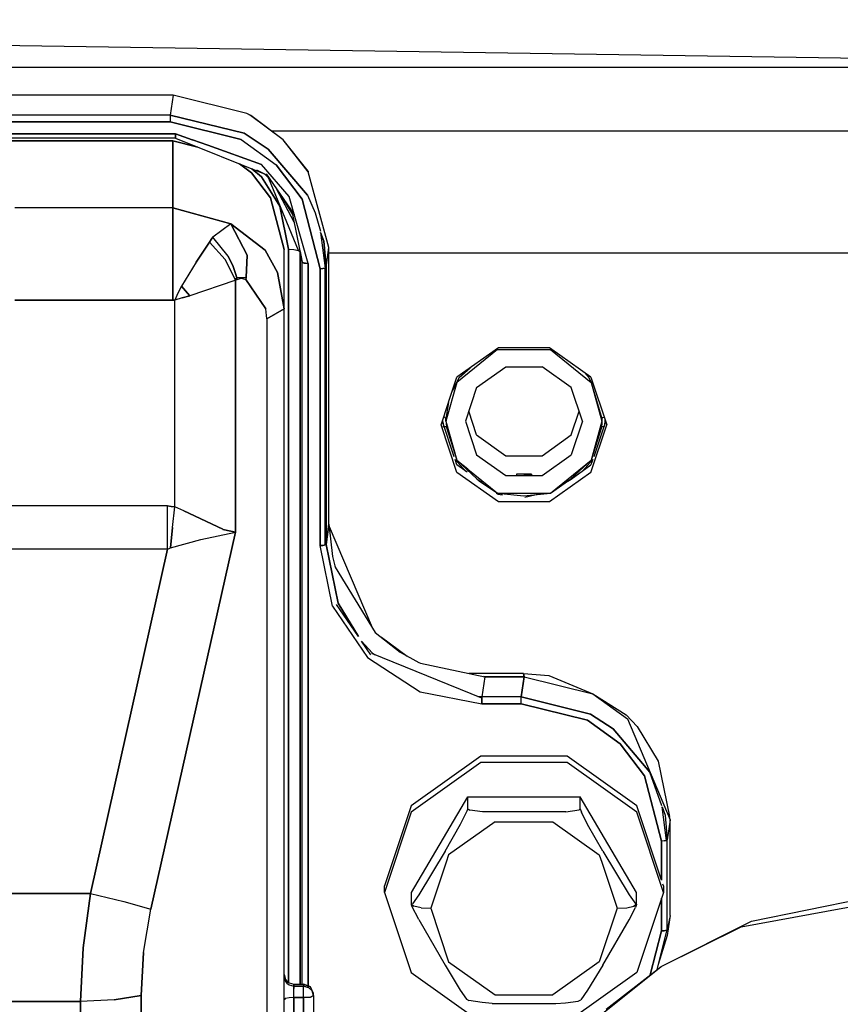
# Model space of a CAD drawing. Units: millimetres. Extents: x 977 to 10222, y -2171 to 2178.
# Drawn here: x 5551 to 5593, y 240 to 290 of the extents above; entities that cross this region are included whole.
import ezdxf

# ---------------------------------------------------------------- set-up
doc = ezdxf.new("R2010")
doc.units = ezdxf.units.MM
doc.layers.add('10', color=7, linetype='CONTINUOUS', true_color=0xffffff)

msp = doc.modelspace()

# ---------------------------------------------------------------- linework, layer by layer
at = {"layer": '10', "color": 18, "linetype": 'CONTINUOUS'}
for p, q in [((5671.577087, 287.222656), (5461.592224, 290.373047)), ((5492.592712, 287.940918), (5616.092712, 287.940918)), ((5492.592712, 287.940918), (5616.092712, 287.940918)), ((5559.095154, 286.507812), (5484.090271, 286.507812)), ((5559.095154, 286.507812), (5558.946716, 285.478027)), ((5559.095154, 286.507812), (5558.946716, 285.478027)), ((5562.886169, 285.561523), (5559.095154, 286.507812)), ((5558.946716, 285.478027), (5484.237732, 285.478027)), ((5558.946716, 285.478027), (5484.237732, 285.478027)), ((5558.946716, 285.478027), (5558.946716, 285.411621)), ((5558.946716, 285.478027), (5558.946716, 285.411621)), ((5558.946716, 285.478027), (5562.737244, 284.541992)), ((5562.737244, 284.541992), (5558.946716, 285.478027)), ((5563.071228, 285.460449), (5562.886169, 285.561523)), ((5563.092224, 285.458496), (5562.886169, 285.561523)), ((5563.071228, 285.460449), (5562.886169, 285.561523)), ((5564.749451, 284.202637), (5563.071228, 285.460449)), ((5564.749451, 284.202637), (5563.071228, 285.460449)), ((5564.749451, 284.202637), (5563.092224, 285.458496)), ((5484.237732, 285.125488), (5558.946716, 285.125488)), ((5558.946716, 285.125488), (5484.237732, 285.125488)), ((5558.946716, 285.411621), (5558.946716, 285.270508)), ((5558.946716, 285.411621), (5558.946716, 285.270508)), ((5558.946716, 285.270508), (5558.946716, 285.268555)), ((5558.946716, 285.270508), (5558.946716, 285.268555)), ((5558.946716, 285.268555), (5558.946716, 285.125488)), ((5558.946716, 285.268555), (5558.946716, 285.125488)), ((5562.595154, 284.225098), (5558.946716, 285.125488)), ((5558.946716, 285.125488), (5562.595154, 284.225098)), ((5559.228943, 284.521484), (5483.955505, 284.521484)), ((5483.955505, 284.521484), (5559.228943, 284.521484)), ((5560.077087, 284.216797), (5559.228943, 284.521484)), ((5559.228943, 284.521484), (5560.077087, 284.216797)), ((5559.228943, 284.390625), (5559.228943, 284.521484)), ((5559.228943, 284.521484), (5559.228943, 284.390625)), ((5562.737244, 284.541992), (5563.975037, 283.736816)), ((5563.975037, 283.736816), (5562.737244, 284.541992)), ((5564.135681, 284.66748), (5616.092712, 284.66748)), ((5564.135681, 284.66748), (5616.092712, 284.66748)), ((5559.228943, 284.287598), (5483.955505, 284.287598)), ((5484.092712, 284.154297), (5559.092224, 284.154297)), ((5559.092224, 284.154297), (5484.092712, 284.154297)), ((5560.36615, 283.837402), (5559.092224, 284.154297)), ((5559.092224, 284.154297), (5560.36615, 283.837402)), ((5559.092224, 284.154297), (5559.092224, 280.717773)), ((5559.092224, 280.717773), (5559.092224, 284.154297)), ((5559.228943, 284.390625), (5559.228943, 284.297363)), ((5559.228943, 284.297363), (5559.228943, 284.390625)), ((5559.228943, 284.297363), (5559.228943, 284.287598)), ((5559.228943, 284.287598), (5559.228943, 284.297363)), ((5559.228943, 284.297363), (5563.819275, 282.441406)), ((5559.228943, 284.287598), (5559.261169, 284.284668)), ((5560.872986, 283.930664), (5560.086365, 284.213379)), ((5560.086365, 284.213379), (5560.872986, 283.930664)), ((5562.595154, 284.225098), (5564.388611, 282.919434)), ((5562.595154, 284.225098), (5564.388611, 282.919434)), ((5566.033142, 282.561035), (5564.749451, 284.202637)), ((5566.020935, 282.592773), (5564.749451, 284.202637)), ((5566.033142, 282.561035), (5564.749451, 284.202637)), ((5563.628357, 282.94043), (5560.87738, 283.929199)), ((5560.87738, 283.929199), (5563.628357, 282.94043)), ((5563.975037, 283.736816), (5565.986267, 281.361816)), ((5565.986267, 281.361816), (5563.975037, 283.736816)), ((5563.122986, 282.52002), (5562.501892, 282.974121)), ((5562.501892, 282.974121), (5563.122986, 282.52002)), ((5565.054138, 281.296387), (5563.628357, 282.94043)), ((5565.054138, 281.296387), (5563.628357, 282.94043)), ((5564.101501, 281.236816), (5563.122986, 282.52002)), ((5563.122986, 282.52002), (5564.101501, 281.236816)), ((5563.138611, 282.716797), (5563.631775, 282.311523)), ((5563.631775, 282.311523), (5563.138611, 282.716797)), ((5563.368591, 282.665527), (5563.801697, 282.445801)), ((5563.404236, 282.651367), (5563.819275, 282.441406)), ((5564.122009, 282.098633), (5563.801697, 282.445801)), ((5563.867126, 282.46875), (5565.310974, 280.369141)), ((5564.388611, 282.919434), (5565.722595, 281.164062)), ((5565.722595, 281.164062), (5564.388611, 282.919434)), ((5566.020935, 282.592773), (5566.033142, 282.561035)), ((5567.092224, 278.679688), (5566.033142, 282.561035)), ((5564.563904, 280.807617), (5563.631775, 282.311523)), ((5563.631775, 282.311523), (5564.563904, 280.807617)), ((5565.535095, 278.536133), (5564.004333, 282.226074)), ((5565.30658, 279.978516), (5564.397888, 281.696777)), ((5565.30658, 279.978516), (5564.397888, 281.696777)), ((5564.792908, 278.575195), (5564.101501, 281.236816)), ((5564.101501, 281.236816), (5564.792908, 278.575195)), ((5564.613708, 281.382812), (5565.225525, 280.375977)), ((5566.02533, 277.869629), (5565.054138, 281.296387)), ((5566.02533, 277.869629), (5565.054138, 281.296387)), ((5566.642029, 277.592773), (5565.722595, 281.164062)), ((5565.722595, 281.164062), (5566.642029, 277.592773)), ((5565.986267, 281.361816), (5566.387146, 280.464355)), ((5559.092224, 280.717773), (5550.977966, 280.717773)), ((5559.092224, 280.717773), (5550.977966, 280.717773)), ((5559.092224, 280.717773), (5559.092224, 278.992188)), ((5562.066833, 279.897949), (5559.092224, 280.717773)), ((5559.092224, 280.717773), (5562.066833, 279.897949)), ((5559.092224, 278.992188), (5559.092224, 280.717773)), ((5564.563904, 280.807617), (5565.012634, 278.598633)), ((5565.012634, 278.598633), (5564.563904, 280.807617)), ((5564.975037, 280.605957), (5564.984314, 280.572754)), ((5566.387146, 280.464355), (5566.654724, 279.523438)), ((5562.066833, 279.897949), (5561.143982, 279.217773)), ((5562.066833, 279.897949), (5561.143982, 279.217773)), ((5563.812439, 278.539551), (5562.066833, 279.897949)), ((5562.891052, 278.289551), (5562.066833, 279.897949)), ((5562.066833, 279.897949), (5562.891052, 278.289551)), ((5562.066833, 279.897949), (5563.812439, 278.539551)), ((5565.225525, 280.375977), (5565.725525, 277.928711)), ((5566.664001, 279.450684), (5566.82074, 279.008301)), ((5566.664001, 279.450684), (5566.903259, 277.624023)), ((5566.82074, 279.008301), (5566.664001, 279.450684)), ((5559.092224, 278.992188), (5559.092224, 275.983887)), ((5559.092224, 275.983887), (5559.092224, 278.992188)), ((5560.968201, 278.961914), (5560.274353, 277.924316)), ((5560.274353, 277.924316), (5560.968201, 278.961914)), ((5560.968201, 278.961914), (5561.058533, 279.097656)), ((5561.058533, 279.097656), (5560.968201, 278.961914)), ((5561.771912, 278.076172), (5560.968201, 278.961914)), ((5561.771912, 278.076172), (5560.968201, 278.961914)), ((5561.058533, 279.097656), (5561.143982, 279.217773)), ((5561.143982, 279.217773), (5561.058533, 279.097656)), ((5561.923767, 278.246094), (5561.143982, 279.217773)), ((5561.923767, 278.246094), (5561.143982, 279.217773)), ((5566.82074, 279.008301), (5566.942322, 277.652344)), ((5566.942322, 277.652344), (5566.82074, 279.008301)), ((5564.447693, 277.40918), (5563.812439, 278.539551)), ((5563.812439, 278.539551), (5564.447693, 277.40918)), ((5564.792908, 275.537598), (5564.792908, 278.575195)), ((5565.012634, 278.598633), (5565.294861, 278.583984)), ((5565.012634, 278.598633), (5565.294861, 278.583984)), ((5565.012634, 278.598633), (5565.012634, 244.807129)), ((5565.012634, 244.807129), (5565.012634, 278.598633)), ((5565.294861, 278.583984), (5565.535095, 278.536133)), ((5565.294861, 278.583984), (5565.535095, 278.536133)), ((5565.535095, 278.536133), (5565.612732, 278.47998)), ((5565.535095, 278.536133), (5565.612732, 278.47998)), ((5565.612244, 278.48291), (5565.612732, 278.47998)), ((5565.612732, 278.47998), (5565.612244, 278.48291)), ((5565.725525, 277.928711), (5565.612732, 278.47998)), ((5565.612732, 278.47998), (5565.725525, 277.928711)), ((5565.612732, 278.47998), (5565.612732, 240.887207)), ((5565.612732, 240.887207), (5565.612732, 278.47998)), ((5565.62738, 278.406738), (5565.627869, 278.406738)), ((5565.62738, 278.406738), (5565.627869, 278.406738)), ((5566.942322, 277.652344), (5567.092224, 278.679688)), ((5566.942322, 277.652344), (5567.092224, 278.679688)), ((5567.092224, 264.484375), (5567.092224, 278.679688)), ((5567.092224, 278.406738), (5616.092712, 278.406738)), ((5567.092224, 278.406738), (5616.092712, 278.406738)), ((5560.274353, 277.924316), (5559.526306, 276.707031)), ((5560.274353, 277.924316), (5559.526306, 276.707031)), ((5562.274841, 277.063477), (5561.771912, 278.076172)), ((5562.274841, 277.063477), (5561.771912, 278.076172)), ((5562.181091, 277.713867), (5561.923767, 278.246094)), ((5561.923767, 278.246094), (5562.181091, 277.713867)), ((5562.891052, 278.289551), (5562.84613, 277.141602)), ((5562.84613, 277.141602), (5562.891052, 278.289551)), ((5565.764587, 277.900391), (5565.725525, 277.928711)), ((5565.764587, 277.900391), (5565.725525, 277.928711)), ((5565.725525, 240.887207), (5565.725525, 277.928711)), ((5565.725525, 240.887207), (5565.725525, 277.928711)), ((5565.764587, 277.900391), (5565.817322, 277.886719)), ((5565.817322, 277.886719), (5565.764587, 277.900391)), ((5565.817322, 277.886719), (5565.884705, 277.876953)), ((5565.884705, 277.876953), (5565.817322, 277.886719)), ((5566.02533, 277.869629), (5565.884705, 277.876953)), ((5565.884705, 277.876953), (5566.02533, 277.869629)), ((5562.304626, 277.350098), (5562.181091, 277.713867)), ((5562.181091, 277.713867), (5562.304626, 277.350098)), ((5564.792908, 275.537598), (5564.447693, 277.40918)), ((5564.447693, 277.40918), (5564.792908, 275.537598)), ((5566.02533, 277.869629), (5566.02533, 240.805664)), ((5566.02533, 240.805664), (5566.02533, 277.869629)), ((5566.781189, 277.600098), (5566.642029, 277.592773)), ((5566.642029, 277.592773), (5566.781189, 277.600098)), ((5566.642029, 277.592773), (5566.642029, 263.390137)), ((5566.642029, 263.390137), (5566.642029, 277.592773)), ((5566.781189, 277.600098), (5566.783142, 277.600098)), ((5566.781189, 277.600098), (5566.783142, 277.600098)), ((5566.783142, 277.600098), (5566.903259, 277.624023)), ((5566.903259, 277.624023), (5566.783142, 277.600098)), ((5566.903259, 277.624023), (5566.942322, 277.652344)), ((5566.903259, 277.624023), (5566.942322, 277.652344)), ((5566.903259, 277.624023), (5566.903259, 263.421875)), ((5566.903259, 263.421875), (5566.903259, 277.624023)), ((5566.942322, 277.652344), (5566.942322, 263.449707)), ((5566.942322, 263.449707), (5566.942322, 277.652344)), ((5562.269958, 276.986816), (5559.952576, 276.20752)), ((5562.269958, 276.986816), (5559.952576, 276.20752)), ((5562.294373, 276.996582), (5562.269958, 276.986816)), ((5562.294373, 276.996582), (5562.269958, 276.986816)), ((5562.274841, 277.063477), (5562.318298, 277.096191)), ((5562.274841, 277.063477), (5562.318298, 277.096191)), ((5562.274841, 277.063477), (5562.284607, 277.030273)), ((5562.284607, 277.030273), (5562.274841, 277.063477)), ((5562.294373, 276.996582), (5562.284607, 277.030273)), ((5562.284607, 277.030273), (5562.294373, 276.996582)), ((5562.333923, 277.024902), (5562.294373, 276.996582)), ((5562.294373, 276.996582), (5562.333923, 277.024902)), ((5562.294373, 264.077148), (5562.294373, 276.996582)), ((5562.294373, 276.996582), (5562.294373, 264.077148)), ((5562.360779, 277.123047), (5562.304626, 277.350098)), ((5562.304626, 277.350098), (5562.360779, 277.123047)), ((5562.318298, 277.096191), (5562.360779, 277.123047)), ((5562.318298, 277.096191), (5562.360779, 277.123047)), ((5562.333923, 277.024902), (5562.375427, 277.049805)), ((5562.333923, 277.024902), (5562.375427, 277.049805)), ((5562.84613, 277.141602), (5562.360779, 277.123047)), ((5562.84613, 277.141602), (5562.360779, 277.123047)), ((5562.368591, 277.086914), (5562.360779, 277.123047)), ((5562.360779, 277.123047), (5562.368591, 277.086914)), ((5562.368591, 277.086914), (5562.375427, 277.049805)), ((5562.368591, 277.086914), (5562.375427, 277.049805)), ((5562.592712, 277.105469), (5562.375427, 277.049805)), ((5562.375427, 277.049805), (5562.592712, 277.105469)), ((5562.823181, 277.038086), (5562.592712, 277.105469)), ((5562.592712, 277.105469), (5562.823181, 277.038086)), ((5562.823181, 277.038086), (5562.84613, 277.141602)), ((5562.84613, 277.141602), (5562.823181, 277.038086)), ((5563.851501, 275.544922), (5562.823181, 277.038086)), ((5562.823181, 277.038086), (5563.851501, 275.544922)), ((5559.526306, 276.707031), (5559.343689, 276.342773)), ((5559.526306, 276.707031), (5559.343689, 276.342773)), ((5559.526306, 276.707031), (5559.741638, 276.455078)), ((5559.741638, 276.455078), (5559.526306, 276.707031)), ((5559.843201, 276.335449), (5559.741638, 276.455078)), ((5559.741638, 276.455078), (5559.843201, 276.335449)), ((5559.092224, 275.983887), (5550.977966, 275.983887)), ((5550.977966, 275.983887), (5559.092224, 275.983887)), ((5559.092224, 275.983887), (5559.191345, 275.980469)), ((5559.191345, 275.980469), (5559.092224, 275.983887)), ((5559.343689, 276.342773), (5559.191345, 275.980469)), ((5559.343689, 276.342773), (5559.191345, 275.980469)), ((5559.568787, 276.092773), (5559.191345, 275.980469)), ((5559.568787, 276.092773), (5559.191345, 275.980469)), ((5559.191345, 265.37207), (5559.191345, 275.980469)), ((5559.191345, 265.37207), (5559.191345, 275.980469)), ((5559.952576, 276.20752), (5559.568787, 276.092773)), ((5559.568787, 276.092773), (5559.952576, 276.20752)), ((5559.843201, 276.335449), (5559.952576, 276.20752)), ((5559.952576, 276.20752), (5559.843201, 276.335449)), ((5563.906677, 275.027344), (5563.851501, 275.544922)), ((5563.906677, 275.027344), (5563.851501, 275.544922)), ((5564.792908, 275.537598), (5563.906677, 275.027344)), ((5563.906677, 275.027344), (5564.792908, 275.537598)), ((5564.792908, 211.917969), (5564.792908, 275.537598)), ((5563.906677, 275.027344), (5563.894958, 211.401367)), ((5563.906677, 275.027344), (5563.894958, 211.401367)), ((5575.737244, 273.453125), (5573.649353, 271.762695)), ((5575.737244, 273.453125), (5573.649353, 271.762695)), ((5575.779236, 273.539551), (5573.654236, 272.02832)), ((5575.737244, 273.453125), (5578.447205, 273.453125)), ((5575.737244, 273.453125), (5578.447205, 273.453125)), ((5578.405701, 273.539551), (5575.779236, 273.539551)), ((5580.530701, 272.02832), (5578.405701, 273.539551)), ((5578.447205, 273.453125), (5580.535095, 271.762695)), ((5578.447205, 273.453125), (5580.535095, 271.762695)), ((5573.762146, 272.020996), (5574.338318, 272.515137)), ((5573.762146, 272.020996), (5574.338318, 272.515137)), ((5574.665466, 271.495117), (5576.165466, 272.562012)), ((5576.165466, 272.562012), (5578.01947, 272.562012)), ((5579.519958, 271.495117), (5578.01947, 272.562012)), ((5573.230408, 270.750977), (5573.654236, 272.02832)), ((5573.762146, 272.020996), (5573.41449, 271.306641)), ((5573.762146, 272.020996), (5573.41449, 271.306641)), ((5580.210876, 272.255371), (5580.422302, 272.021484)), ((5580.210876, 272.255371), (5580.422302, 272.021484)), ((5580.422302, 272.021484), (5580.535095, 271.762695)), ((5580.530701, 272.02832), (5581.342712, 269.583008)), ((5573.649353, 271.762695), (5573.092224, 269.769531)), ((5573.649353, 271.762695), (5573.092224, 269.769531)), ((5574.665466, 271.495117), (5574.092224, 269.769531)), ((5580.092224, 269.769531), (5579.519958, 271.495117)), ((5580.535095, 271.762695), (5581.092224, 269.907227)), ((5580.535095, 271.762695), (5581.092224, 269.769531)), ((5580.535095, 271.762695), (5581.092224, 269.769531)), ((5580.766541, 270.935547), (5581.092224, 269.907227)), ((5572.842712, 269.583008), (5573.221619, 270.725586)), ((5573.221619, 270.725586), (5573.092224, 269.907227)), ((5573.221619, 270.725586), (5573.092224, 269.907227)), ((5572.929626, 269.743164), (5572.925232, 269.832031)), ((5572.929626, 269.743164), (5572.925232, 269.832031)), ((5573.03363, 269.966309), (5572.975037, 269.982422)), ((5573.03363, 269.966309), (5572.975037, 269.982422)), ((5573.042419, 269.962402), (5573.03363, 269.966309)), ((5573.042419, 269.962402), (5573.03363, 269.966309)), ((5573.092224, 269.907227), (5573.042419, 269.962402)), ((5573.092224, 269.907227), (5573.042419, 269.962402)), ((5573.092224, 269.769531), (5573.092224, 269.907227)), ((5573.092224, 269.907227), (5573.09613, 269.795898)), ((5574.665466, 269.066895), (5574.262146, 270.28125)), ((5579.519958, 269.066895), (5579.922302, 270.28125)), ((5581.092224, 269.907227), (5581.088318, 269.783203)), ((5581.105896, 269.9375), (5581.092224, 269.907227)), ((5581.105896, 269.9375), (5581.092224, 269.907227)), ((5581.092224, 269.907227), (5581.092224, 269.769531)), ((5581.105896, 269.9375), (5581.142517, 269.962402)), ((5581.105896, 269.9375), (5581.142517, 269.962402)), ((5581.142517, 269.962402), (5581.211365, 269.978027)), ((5581.142517, 269.962402), (5581.211365, 269.978027)), ((5581.25531, 269.743164), (5581.259705, 269.833496)), ((5581.25531, 269.743164), (5581.259705, 269.833496)), ((5573.654236, 267.138184), (5572.842712, 269.583008)), ((5573.654236, 267.138184), (5572.842712, 269.583008)), ((5573.514587, 267.94873), (5572.917908, 269.747559)), ((5572.929626, 269.743164), (5572.958923, 269.496094)), ((5572.929626, 269.743164), (5572.958923, 269.496094)), ((5572.938904, 269.498535), (5572.958923, 269.496094)), ((5572.938904, 269.498535), (5572.958923, 269.496094)), ((5572.971619, 269.49707), (5572.958923, 269.496094)), ((5572.971619, 269.49707), (5572.958923, 269.496094)), ((5573.083923, 269.484863), (5572.971619, 269.49707)), ((5573.083923, 269.484863), (5572.971619, 269.49707)), ((5573.083923, 269.484863), (5573.122986, 269.451172)), ((5573.083923, 269.484863), (5573.122986, 269.451172)), ((5573.092224, 269.769531), (5573.649353, 267.776367)), ((5573.092224, 269.769531), (5573.649353, 267.776367)), ((5573.092224, 269.769531), (5573.100037, 269.679199)), ((5573.099548, 269.695312), (5573.100037, 269.679199)), ((5573.100037, 269.679199), (5573.122986, 269.451172)), ((5573.100037, 269.679199), (5573.122986, 269.451172)), ((5573.122986, 269.451172), (5573.649353, 267.776367)), ((5574.092224, 269.769531), (5574.665466, 268.043457)), ((5574.092224, 269.769531), (5574.665466, 268.043457)), ((5580.092224, 269.769531), (5579.519958, 268.043457)), ((5580.092224, 269.769531), (5579.519958, 268.043457)), ((5580.530701, 267.138184), (5581.342712, 269.583008)), ((5580.530701, 267.138184), (5581.342712, 269.583008)), ((5581.092224, 269.769531), (5580.535095, 267.776367)), ((5581.092224, 269.769531), (5580.535095, 267.776367)), ((5581.062439, 269.451172), (5580.535095, 267.776367)), ((5581.249451, 269.693848), (5580.669861, 267.94873)), ((5581.0849, 269.679199), (5581.062439, 269.451172)), ((5581.0849, 269.679199), (5581.062439, 269.451172)), ((5581.108337, 269.487305), (5581.062439, 269.451172)), ((5581.108337, 269.487305), (5581.062439, 269.451172)), ((5581.092224, 269.769531), (5581.0849, 269.679199)), ((5581.085876, 269.700684), (5581.0849, 269.679199)), ((5581.226013, 269.496094), (5581.108337, 269.487305)), ((5581.226013, 269.496094), (5581.108337, 269.487305)), ((5581.226013, 269.496094), (5581.25531, 269.743164)), ((5581.226013, 269.496094), (5581.25531, 269.743164)), ((5574.665466, 269.066895), (5576.165466, 268)), ((5578.01947, 268), (5579.519958, 269.066895)), ((5573.654236, 267.528809), (5573.562439, 267.805664)), ((5573.56488, 267.79834), (5574.098083, 267.213379)), ((5573.56488, 267.79834), (5574.098083, 267.213379)), ((5573.649353, 267.776367), (5574.212341, 267.320801)), ((5573.649353, 267.776367), (5574.212341, 267.320801)), ((5573.649353, 267.776367), (5574.681091, 266.80957)), ((5574.665466, 268.043457), (5576.165466, 266.976562)), ((5574.665466, 268.043457), (5576.165466, 266.976562)), ((5576.165466, 268), (5578.01947, 268)), ((5578.01947, 266.976562), (5579.519958, 268.043457)), ((5578.01947, 266.976562), (5579.519958, 268.043457)), ((5578.447205, 266.085449), (5580.535095, 267.776367)), ((5578.447205, 266.085449), (5580.535095, 267.776367)), ((5579.503845, 266.80957), (5580.535095, 267.776367)), ((5580.620056, 267.797852), (5580.08783, 267.213867)), ((5580.620056, 267.797852), (5580.08783, 267.213867)), ((5580.621033, 267.80127), (5580.530701, 267.528809)), ((5574.183044, 267.152832), (5573.654236, 267.528809)), ((5574.216736, 267.317383), (5575.737244, 266.085449)), ((5574.216736, 267.317383), (5575.737244, 266.085449)), ((5579.508728, 266.802246), (5580.530701, 267.528809)), ((5575.779236, 265.626465), (5573.654236, 267.138184)), ((5575.779236, 265.626465), (5573.654236, 267.138184)), ((5574.680115, 266.808105), (5574.667419, 266.791016)), ((5574.680115, 266.808105), (5574.667419, 266.791016)), ((5574.950623, 266.606934), (5574.67572, 266.802246)), ((5574.681091, 266.80957), (5574.680115, 266.808105)), ((5574.681091, 266.80957), (5574.680115, 266.808105)), ((5574.680115, 266.808105), (5574.799255, 266.717285)), ((5574.681091, 266.80957), (5574.799255, 266.717285)), ((5574.681091, 266.80957), (5574.799255, 266.717285)), ((5576.165466, 266.976562), (5578.01947, 266.976562)), ((5577.475525, 267.061523), (5576.708923, 267.061523)), ((5576.708923, 267.061523), (5576.708923, 266.981445)), ((5577.092712, 267.037598), (5576.708923, 267.061523)), ((5576.708923, 267.061523), (5576.708923, 266.981445)), ((5576.708923, 266.981445), (5576.78363, 266.976562)), ((5576.708923, 266.981445), (5576.78363, 266.976562)), ((5576.708923, 266.981445), (5577.092712, 266.97998)), ((5576.708923, 266.981445), (5577.092712, 266.97998)), ((5577.092712, 267.037598), (5577.475525, 267.061523)), ((5577.092712, 266.97998), (5577.475525, 266.981445)), ((5577.092712, 266.97998), (5577.475525, 266.981445)), ((5577.401306, 266.976562), (5577.475525, 266.981445)), ((5577.401306, 266.976562), (5577.475525, 266.981445)), ((5577.475525, 267.061523), (5577.475525, 266.981445)), ((5577.475525, 267.061523), (5577.475525, 266.981445)), ((5580.530701, 267.138184), (5578.405701, 265.626465)), ((5580.530701, 267.138184), (5578.405701, 265.626465)), ((5578.447205, 266.085449), (5579.503845, 266.80957)), ((5579.339294, 266.696289), (5579.514099, 266.79541)), ((5579.353943, 266.706543), (5579.514099, 266.79541)), ((5579.514099, 266.79541), (5579.503845, 266.80957)), ((5579.514099, 266.79541), (5579.503845, 266.80957)), ((5574.799255, 266.717285), (5575.737244, 266.085449)), ((5578.908142, 266.401367), (5579.038025, 266.467773)), ((5579.43158, 266.74707), (5579.442322, 266.754883)), ((5575.750427, 266.03125), (5575.691833, 266.063965)), ((5575.750427, 266.03125), (5575.691833, 266.063965)), ((5575.737244, 266.085449), (5578.447205, 266.085449)), ((5575.737244, 266.085449), (5577.092712, 265.936035)), ((5575.737244, 266.085449), (5578.447205, 266.085449)), ((5575.750427, 266.03125), (5575.996521, 265.985352)), ((5575.750427, 266.03125), (5575.996521, 265.985352)), ((5577.092712, 265.936035), (5578.447205, 266.085449)), ((5577.865173, 266.020996), (5577.129333, 265.854004)), ((5558.815857, 265.419922), (5545.279724, 265.419922)), ((5558.815857, 265.419922), (5545.279724, 265.419922)), ((5558.815857, 265.419922), (5559.00531, 265.401367)), ((5559.00531, 265.401367), (5558.815857, 265.419922)), ((5558.815857, 263.205566), (5558.815857, 265.419922)), ((5558.815857, 263.205566), (5558.815857, 265.419922)), ((5559.00531, 265.401367), (5559.191345, 265.37207)), ((5559.191345, 265.37207), (5559.00531, 265.401367)), ((5559.072693, 264.324707), (5559.191345, 265.37207)), ((5559.072693, 264.324707), (5559.191345, 265.37207)), ((5559.656189, 265.167969), (5559.191345, 265.37207)), ((5559.656189, 265.167969), (5559.191345, 265.37207)), ((5578.405701, 265.626465), (5575.779236, 265.626465)), ((5578.405701, 265.626465), (5575.779236, 265.626465)), ((5561.643982, 264.225586), (5559.656189, 265.167969)), ((5559.656189, 265.167969), (5561.643982, 264.225586)), ((5558.955994, 263.266602), (5559.072693, 264.324707)), ((5559.072693, 264.324707), (5558.955994, 263.266602)), ((5566.942322, 263.449707), (5567.092224, 264.484375)), ((5567.092224, 264.484375), (5566.942322, 263.449707)), ((5567.092224, 264.484375), (5567.27533, 262.829102)), ((5567.104431, 264.374512), (5569.311951, 259.177246)), ((5557.958923, 244.728027), (5562.294373, 264.077148)), ((5562.294373, 264.077148), (5557.958923, 244.728027)), ((5560.519958, 263.692383), (5562.294373, 264.077148)), ((5560.519958, 263.692383), (5562.294373, 264.077148)), ((5561.643982, 264.225586), (5561.654724, 264.222168)), ((5561.654724, 264.222168), (5561.643982, 264.225586)), ((5561.654724, 264.222168), (5561.737244, 264.197754)), ((5561.737244, 264.197754), (5561.654724, 264.222168)), ((5562.290466, 264.077637), (5561.737244, 264.197754)), ((5561.737244, 264.197754), (5562.290466, 264.077637)), ((5562.290466, 264.077637), (5562.294373, 264.077148)), ((5562.294373, 264.077148), (5562.290466, 264.077637)), ((5558.815857, 263.205566), (5558.889587, 263.238281)), ((5558.815857, 263.205566), (5558.889587, 263.238281)), ((5558.889587, 263.238281), (5558.955994, 263.266602)), ((5558.889587, 263.238281), (5558.955994, 263.266602)), ((5558.955994, 263.266602), (5560.519958, 263.692383)), ((5558.955994, 263.266602), (5560.519958, 263.692383)), ((5566.642029, 263.390137), (5566.783142, 263.397461)), ((5566.783142, 263.397461), (5566.642029, 263.390137)), ((5567.273376, 260.282715), (5566.642029, 263.390137)), ((5567.273376, 260.282715), (5566.642029, 263.390137)), ((5566.850525, 263.407715), (5566.783142, 263.397461)), ((5566.783142, 263.397461), (5566.850525, 263.407715)), ((5566.903259, 263.421875), (5566.850525, 263.407715)), ((5566.850525, 263.407715), (5566.903259, 263.421875)), ((5566.903259, 263.421875), (5566.942322, 263.449707)), ((5566.903259, 263.421875), (5566.942322, 263.449707)), ((5567.557068, 260.436523), (5566.942322, 263.449707)), ((5566.942322, 263.449707), (5567.557068, 260.436523)), ((5558.815857, 263.205566), (5545.279724, 263.205566)), ((5558.815857, 263.205566), (5545.279724, 263.205566)), ((5554.855896, 245.533691), (5558.815857, 263.205566)), ((5558.815857, 263.205566), (5554.855896, 245.533691)), ((5567.27533, 262.829102), (5567.396423, 262.354004)), ((5567.27533, 262.829102), (5567.396423, 262.354004)), ((5567.396423, 262.354004), (5567.41449, 262.294434)), ((5567.396423, 262.354004), (5567.41449, 262.294434)), ((5567.41449, 262.294434), (5567.416443, 262.287109)), ((5567.41449, 262.294434), (5567.416443, 262.287109)), ((5567.416443, 262.287109), (5569.461853, 258.931152)), ((5567.273376, 260.282715), (5569.071228, 257.648926)), ((5567.273376, 260.282715), (5569.071228, 257.648926)), ((5568.602478, 258.71582), (5567.472107, 260.359863)), ((5568.602478, 258.71582), (5567.557068, 260.436523)), ((5567.557068, 260.436523), (5568.602478, 258.71582)), ((5569.461853, 258.931152), (5570.739197, 257.922363)), ((5569.778259, 258.681152), (5571.105896, 257.722656)), ((5568.764099, 258.480469), (5569.309509, 257.888672)), ((5569.244568, 257.782227), (5568.764099, 258.480469)), ((5568.764099, 258.480469), (5569.309509, 257.888672)), ((5574.937439, 255.557617), (5569.292419, 257.850098)), ((5569.309509, 257.888672), (5569.453064, 257.784668)), ((5569.309509, 257.888672), (5569.453064, 257.784668)), ((5570.739197, 257.922363), (5571.708435, 257.39502)), ((5569.071228, 257.648926), (5571.762146, 255.888672)), ((5569.071228, 257.648926), (5571.762146, 255.888672)), ((5571.708435, 257.39502), (5571.792908, 257.356934)), ((5571.792908, 257.356934), (5575.089783, 256.653809)), ((5577.060974, 256.830078), (5574.262146, 256.830078)), ((5575.089783, 256.653809), (5574.937439, 255.624023)), ((5575.089783, 256.653809), (5574.937439, 255.624023)), ((5575.092712, 256.659668), (5575.032654, 256.666016)), ((5575.089783, 256.653809), (5575.092712, 256.659668)), ((5575.092712, 256.659668), (5575.089783, 256.653809)), ((5577.097107, 256.653809), (5575.089783, 256.653809)), ((5575.089783, 256.653809), (5577.097107, 256.653809)), ((5576.946716, 255.624023), (5577.097107, 256.653809)), ((5577.097107, 256.653809), (5576.946716, 255.624023)), ((5577.097107, 256.653809), (5577.060974, 256.830078)), ((5577.060974, 256.830078), (5577.097107, 256.653809)), ((5577.060974, 256.830078), (5578.365173, 256.719238)), ((5577.097107, 256.653809), (5580.631287, 255.787598)), ((5577.097107, 256.653809), (5580.631287, 255.787598)), ((5578.365173, 256.719238), (5580.631287, 255.787598)), ((5571.762146, 255.888672), (5574.937439, 255.271484)), ((5571.762146, 255.888672), (5574.937439, 255.271484)), ((5580.631287, 255.787598), (5582.397888, 254.505371)), ((5580.631287, 255.787598), (5582.397888, 254.505371)), ((5580.631287, 255.787598), (5582.335876, 254.708496)), ((5574.937439, 255.624023), (5574.731384, 255.641602)), ((5574.731384, 255.641602), (5574.937439, 255.624023)), ((5574.937439, 255.624023), (5574.937439, 255.557617)), ((5576.946716, 255.624023), (5574.937439, 255.624023)), ((5574.937439, 255.557617), (5574.937439, 255.624023)), ((5576.946716, 255.624023), (5574.937439, 255.624023)), ((5574.937439, 255.416504), (5574.937439, 255.557617)), ((5574.937439, 255.557617), (5574.937439, 255.416504)), ((5574.937439, 255.271484), (5574.937439, 255.416504)), ((5574.937439, 255.416504), (5574.937439, 255.271484)), ((5574.937439, 255.271484), (5576.946716, 255.271484)), ((5576.946716, 255.271484), (5574.937439, 255.271484)), ((5576.946716, 255.624023), (5580.500916, 254.746582)), ((5580.500916, 254.746582), (5576.946716, 255.624023)), ((5576.946716, 255.557617), (5576.946716, 255.624023)), ((5576.946716, 255.557617), (5576.946716, 255.624023)), ((5576.946716, 255.416504), (5576.946716, 255.557617)), ((5576.946716, 255.416504), (5576.946716, 255.557617)), ((5576.946716, 255.414551), (5576.946716, 255.416504)), ((5576.946716, 255.414551), (5576.946716, 255.416504)), ((5576.946716, 255.271484), (5576.946716, 255.414551)), ((5576.946716, 255.271484), (5576.946716, 255.414551)), ((5580.358337, 254.429688), (5576.946716, 255.271484)), ((5576.946716, 255.271484), (5580.358337, 254.429688)), ((5580.500916, 254.746582), (5581.660095, 253.991211)), ((5581.660095, 253.991211), (5580.500916, 254.746582)), ((5582.335876, 254.708496), (5582.898865, 254.097656)), ((5580.358337, 254.429688), (5582.035095, 253.208496)), ((5582.035095, 253.208496), (5580.358337, 254.429688)), ((5582.397888, 254.505371), (5584.592224, 249.316895)), ((5582.397888, 254.505371), (5584.592224, 249.316895)), ((5583.546326, 251.765137), (5581.660095, 253.991211)), ((5581.660095, 253.991211), (5583.546326, 251.765137)), ((5582.898865, 254.097656), (5583.978943, 252.319824)), ((5583.282166, 251.567383), (5582.035095, 253.208496)), ((5582.035095, 253.208496), (5583.282166, 251.567383)), ((5574.882751, 252.57959), (5571.308044, 250.037598)), ((5574.882751, 252.251953), (5571.308044, 249.709961)), ((5574.882751, 252.251953), (5571.308044, 249.709961)), ((5579.301697, 252.57959), (5574.882751, 252.57959)), ((5579.301697, 252.251953), (5574.882751, 252.251953)), ((5579.301697, 252.251953), (5574.882751, 252.251953)), ((5582.876892, 250.037598), (5579.301697, 252.57959)), ((5582.876892, 249.709961), (5579.301697, 252.251953)), ((5582.876892, 249.709961), (5579.301697, 252.251953)), ((5583.978943, 252.319824), (5584.55658, 249.493652)), ((5584.169373, 250.039062), (5583.546326, 251.765137)), ((5583.282166, 251.567383), (5584.142517, 248.228027)), ((5584.142517, 248.228027), (5583.282166, 251.567383)), ((5571.319275, 245.596191), (5574.205505, 250.490234)), ((5574.205505, 249.876465), (5574.205505, 250.490234)), ((5574.205505, 250.490234), (5579.979431, 250.490234)), ((5574.205505, 249.876465), (5574.205505, 250.490234)), ((5579.979431, 249.876465), (5579.979431, 250.490234)), ((5579.979431, 249.876465), (5579.979431, 250.490234)), ((5582.86615, 245.596191), (5579.979431, 250.490234)), ((5571.308044, 250.037598), (5569.942322, 245.923828)), ((5571.308044, 249.709961), (5569.942322, 245.596191)), ((5571.308044, 249.709961), (5569.942322, 245.596191)), ((5573.83197, 249.089355), (5574.178162, 249.782227)), ((5573.83197, 249.089355), (5574.178162, 249.782227)), ((5574.178162, 249.782227), (5574.205505, 249.870117)), ((5574.178162, 249.782227), (5574.205505, 249.870117)), ((5574.205505, 249.876465), (5574.319763, 249.808594)), ((5574.205505, 249.876465), (5574.205505, 249.870117)), ((5574.205505, 249.876465), (5574.319763, 249.808594)), ((5574.205505, 249.876465), (5574.205505, 249.870117)), ((5574.965759, 249.722656), (5574.319763, 249.808594)), ((5574.965759, 249.722656), (5574.319763, 249.808594)), ((5579.231873, 249.723145), (5574.965759, 249.722656)), ((5579.231873, 249.723145), (5574.965759, 249.722656)), ((5579.231873, 249.723145), (5579.924255, 249.828613)), ((5579.231873, 249.723145), (5579.924255, 249.828613)), ((5579.978455, 249.870605), (5579.924255, 249.828613)), ((5579.978455, 249.870605), (5579.924255, 249.828613)), ((5579.979431, 249.876465), (5579.978455, 249.870605)), ((5579.979431, 249.876465), (5579.978455, 249.870605)), ((5579.979431, 249.876465), (5580.036072, 249.711914)), ((5579.979431, 249.876465), (5580.036072, 249.711914)), ((5580.359314, 249.078125), (5580.036072, 249.711914)), ((5580.359314, 249.078125), (5580.036072, 249.711914)), ((5584.142517, 246.225586), (5582.876892, 250.037598)), ((5584.242126, 245.596191), (5582.876892, 249.709961)), ((5584.242126, 245.596191), (5582.876892, 249.709961)), ((5584.17572, 249.989258), (5584.328552, 249.558594)), ((5584.402771, 248.258789), (5584.17572, 249.989258)), ((5584.17572, 249.989258), (5584.328552, 249.558594)), ((5573.046326, 247.713379), (5573.83197, 249.089355)), ((5573.046326, 247.713379), (5573.83197, 249.089355)), ((5575.617126, 249.221191), (5573.230408, 247.523926)), ((5575.617126, 249.221191), (5573.230408, 247.523926)), ((5575.617126, 249.221191), (5578.567322, 249.221191)), ((5575.617126, 249.221191), (5578.567322, 249.221191)), ((5578.567322, 249.221191), (5580.954529, 247.523926)), ((5578.567322, 249.221191), (5580.954529, 247.523926)), ((5581.138611, 247.712891), (5580.359314, 249.078125)), ((5581.138611, 247.712891), (5580.359314, 249.078125)), ((5584.328552, 249.558594), (5584.441833, 248.287109)), ((5584.328552, 249.558594), (5584.441833, 248.287109)), ((5584.592224, 249.316895), (5584.441833, 248.287109)), ((5584.592224, 249.316895), (5584.441833, 248.287109)), ((5584.592224, 249.316895), (5584.55658, 249.493652)), ((5584.592224, 244.414062), (5584.592224, 249.316895)), ((5584.281677, 248.234863), (5584.142517, 248.228027)), ((5584.281677, 248.234863), (5584.142517, 248.228027)), ((5584.142517, 246.225586), (5584.142517, 248.228027)), ((5584.142517, 248.228027), (5584.142517, 246.225586)), ((5584.28363, 248.235352), (5584.281677, 248.234863)), ((5584.28363, 248.235352), (5584.281677, 248.234863)), ((5584.402771, 248.258789), (5584.28363, 248.235352)), ((5584.28363, 248.235352), (5584.402771, 248.258789)), ((5584.402771, 248.258789), (5584.403748, 248.258789)), ((5584.403748, 248.258789), (5584.402771, 248.258789)), ((5584.403748, 248.258789), (5584.441833, 248.287109)), ((5584.441833, 248.287109), (5584.403748, 248.258789)), ((5584.441833, 243.679199), (5584.441833, 248.287109)), ((5584.441833, 243.679199), (5584.441833, 248.287109)), ((5573.046326, 247.713379), (5571.698669, 245.472656)), ((5573.046326, 247.713379), (5571.698669, 245.472656)), ((5581.138611, 247.712891), (5582.492615, 245.462891)), ((5581.138611, 247.712891), (5582.492615, 245.462891)), ((5573.102478, 247.138672), (5572.318787, 244.777344)), ((5573.102478, 247.138672), (5572.318787, 244.777344)), ((5573.230408, 247.523926), (5573.103455, 247.140625)), ((5573.230408, 247.523926), (5573.103455, 247.140625)), ((5580.954529, 247.523926), (5581.081482, 247.141113)), ((5580.954529, 247.523926), (5581.081482, 247.141113)), ((5581.082458, 247.138672), (5581.86615, 244.777344)), ((5581.082458, 247.138672), (5581.86615, 244.777344)), ((5569.942322, 245.596191), (5569.942322, 245.923828)), ((5569.942322, 245.596191), (5571.308044, 241.48291)), ((5571.319275, 244.981934), (5571.319275, 245.596191)), ((5582.86615, 244.981934), (5582.86615, 245.596191)), ((5584.242126, 245.596191), (5582.876892, 241.48291)), ((5584.242126, 245.923828), (5584.213806, 246.008301)), ((5584.242126, 245.923828), (5584.242126, 245.596191)), ((5588.235779, 243.820312), (5597.614685, 245.552734)), ((5588.235779, 243.820312), (5597.614685, 245.552734)), ((5588.761658, 244.121582), (5597.614685, 245.928223)), ((5554.855896, 245.533691), (5539.97406, 245.533691)), ((5539.97406, 245.533691), (5554.855896, 245.533691)), ((5554.480896, 242.75293), (5554.855896, 245.533691)), ((5554.855896, 245.533691), (5554.480896, 242.75293)), ((5554.855896, 245.533691), (5556.577087, 245.120117)), ((5554.855896, 245.533691), (5556.577087, 245.120117)), ((5556.577087, 245.120117), (5557.958923, 244.728027)), ((5556.577087, 245.120117), (5557.958923, 244.728027)), ((5571.698669, 245.472656), (5571.375427, 245.01123)), ((5571.698669, 245.472656), (5571.375427, 245.01123)), ((5582.492615, 245.462891), (5582.838318, 244.980957)), ((5582.492615, 245.462891), (5582.838318, 244.980957)), ((5584.142517, 245.294434), (5584.142517, 243.619629)), ((5584.142517, 243.619629), (5584.142517, 245.294434)), ((5557.584412, 242.503906), (5557.958923, 244.728027)), ((5557.584412, 242.503906), (5557.958923, 244.728027)), ((5565.012634, 240.975098), (5565.012634, 244.795898)), ((5565.012634, 244.795898), (5565.012634, 240.975098)), ((5571.319275, 244.981934), (5571.375427, 245.01123)), ((5571.319275, 244.981934), (5571.375427, 245.01123)), ((5571.319275, 244.981934), (5571.449646, 244.880859)), ((5571.319275, 244.981934), (5571.319275, 244.976074)), ((5571.319275, 244.981934), (5571.449646, 244.880859)), ((5571.34613, 244.888184), (5571.319275, 244.976074)), ((5571.69281, 244.195312), (5571.34613, 244.888184)), ((5571.816345, 244.805176), (5571.449646, 244.880859)), ((5571.816345, 244.805176), (5571.449646, 244.880859)), ((5571.816345, 244.805176), (5572.318787, 244.777344)), ((5571.816345, 244.805176), (5572.318787, 244.777344)), ((5572.318787, 244.777344), (5573.230408, 242.03125)), ((5572.318787, 244.777344), (5573.230408, 242.03125)), ((5581.86615, 244.777344), (5580.954529, 242.03125)), ((5581.86615, 244.777344), (5580.954529, 242.03125)), ((5581.86615, 244.777344), (5582.368591, 244.805176)), ((5581.86615, 244.777344), (5582.368591, 244.805176)), ((5582.368591, 244.805176), (5582.734802, 244.880859)), ((5582.368591, 244.805176), (5582.734802, 244.880859)), ((5582.486267, 244.184082), (5582.809021, 244.817871)), ((5582.860779, 244.978027), (5582.734802, 244.880859)), ((5582.734802, 244.880859), (5582.865662, 244.977051)), ((5582.864685, 244.977539), (5582.809021, 244.817871)), ((5582.865662, 244.977051), (5582.838318, 244.980957)), ((5582.865662, 244.977051), (5582.838318, 244.980957)), ((5582.86615, 244.981934), (5582.865662, 244.977051)), ((5571.69281, 244.195312), (5573.046326, 241.855957)), ((5581.138611, 241.855469), (5582.486267, 244.184082)), ((5584.123962, 241.79834), (5588.761658, 244.121582)), ((5584.592224, 244.414062), (5584.441833, 243.679199)), ((5584.592224, 244.414062), (5584.441833, 243.385742)), ((5583.559509, 241.355957), (5584.142517, 243.619629)), ((5584.142517, 243.619629), (5583.559509, 241.355957)), ((5583.915955, 241.635254), (5584.441833, 243.679199)), ((5584.123962, 241.79834), (5588.235779, 243.820312)), ((5584.123962, 241.79834), (5588.235779, 243.820312)), ((5584.142517, 243.619629), (5584.281677, 243.626953)), ((5584.281677, 243.626953), (5584.142517, 243.619629)), ((5584.28363, 243.626953), (5584.281677, 243.626953)), ((5584.281677, 243.626953), (5584.28363, 243.626953)), ((5584.28363, 243.626953), (5584.402771, 243.650879)), ((5584.402771, 243.650879), (5584.28363, 243.626953)), ((5584.403748, 243.650879), (5584.402771, 243.650879)), ((5584.402771, 243.650879), (5584.403748, 243.650879)), ((5584.403748, 243.650879), (5584.441833, 243.679199)), ((5584.441833, 243.679199), (5584.403748, 243.650879)), ((5584.441833, 243.385742), (5583.983337, 241.897949)), ((5554.480896, 242.75293), (5554.354919, 239.998047)), ((5554.354919, 239.998047), (5554.480896, 242.75293)), ((5557.584412, 242.503906), (5557.457947, 240.299805)), ((5557.457947, 240.299805), (5557.584412, 242.503906)), ((5573.230408, 242.03125), (5575.617126, 240.333496)), ((5573.230408, 242.03125), (5575.617126, 240.333496)), ((5580.954529, 242.03125), (5578.567322, 240.333496)), ((5580.954529, 242.03125), (5578.567322, 240.333496)), ((5573.046326, 241.855957), (5573.826111, 240.578613)), ((5579.243591, 237.885254), (5584.123962, 241.79834)), ((5579.243591, 237.885254), (5584.123962, 241.79834)), ((5581.138611, 241.855469), (5580.352966, 240.568848)), ((5581.316345, 239.598145), (5584.123962, 241.79834)), ((5564.792908, 241.376465), (5564.859314, 241.131836)), ((5564.792908, 241.273926), (5564.859314, 241.029297)), ((5564.792908, 241.273926), (5564.859314, 241.029297)), ((5564.859314, 241.131836), (5564.938904, 241.030273)), ((5564.859314, 241.029297), (5564.938904, 240.928223)), ((5564.859314, 241.029297), (5564.938904, 240.928223)), ((5565.042419, 240.936035), (5564.926208, 241.046875)), ((5565.042419, 240.936035), (5564.938904, 241.030273)), ((5564.938904, 241.030273), (5565.042419, 240.952637)), ((5571.308044, 241.48291), (5574.882751, 238.94043)), ((5582.876892, 241.48291), (5579.301697, 238.94043)), ((5564.938904, 240.928223), (5565.042419, 240.850098)), ((5564.938904, 240.928223), (5565.042419, 240.850098)), ((5565.042419, 240.952637), (5565.292419, 240.887207)), ((5565.042419, 240.850098), (5565.292419, 240.784668)), ((5565.042419, 240.850098), (5565.292419, 240.784668)), ((5565.292419, 240.887207), (5565.792908, 240.887207)), ((5565.292419, 240.784668), (5565.292419, 240.887207)), ((5565.292419, 240.887207), (5565.292419, 240.784668)), ((5565.792908, 240.784668), (5565.292419, 240.784668)), ((5565.292419, 240.667969), (5565.292419, 240.784668)), ((5565.292419, 240.784668), (5565.792908, 240.784668)), ((5565.292419, 240.784668), (5565.292419, 240.667969)), ((5565.292419, 240.451172), (5565.292419, 240.667969)), ((5565.292419, 240.451172), (5565.292419, 240.667969)), ((5565.792908, 240.887207), (5565.792908, 240.784668)), ((5565.792908, 240.887207), (5566.098572, 240.779785)), ((5565.792908, 240.887207), (5565.792908, 240.784668)), ((5566.145935, 240.743652), (5565.792908, 240.887207)), ((5565.792908, 240.887207), (5566.145935, 240.743652)), ((5566.042419, 240.719238), (5565.792908, 240.784668)), ((5565.792908, 240.784668), (5566.042419, 240.719238)), ((5565.792908, 240.667969), (5565.792908, 240.784668)), ((5565.792908, 240.667969), (5565.792908, 240.784668)), ((5565.792908, 240.451172), (5565.792908, 240.667969)), ((5565.792908, 240.451172), (5565.792908, 240.667969)), ((5566.225525, 240.540039), (5566.042419, 240.719238)), ((5566.225525, 240.540039), (5566.042419, 240.719238)), ((5566.098572, 240.779785), (5566.145935, 240.743652)), ((5566.292419, 240.397461), (5566.145935, 240.743652)), ((5566.292419, 240.294922), (5566.225525, 240.540039)), ((5566.292419, 240.294922), (5566.225525, 240.540039)), ((5573.826111, 240.578613), (5574.148865, 240.116699)), ((5580.352966, 240.568848), (5580.006287, 240.086914)), ((5537.590271, 239.997559), (5554.354919, 239.998047)), ((5554.354919, 239.998047), (5537.590271, 239.997559)), ((5556.073181, 240.077148), (5554.354919, 239.998047)), ((5556.073181, 240.077148), (5554.354919, 239.998047)), ((5554.354919, 210.297363), (5554.354919, 239.998047)), ((5554.354919, 239.998047), (5554.354919, 210.297363)), ((5557.457947, 240.299805), (5556.073181, 240.077148)), ((5556.073181, 240.077148), (5557.457947, 240.299805)), ((5557.457947, 210.357422), (5557.457947, 240.299805)), ((5557.457947, 240.299805), (5557.457947, 210.357422)), ((5564.792908, 240.090332), (5564.859314, 240.141602)), ((5564.859314, 240.141602), (5564.792908, 240.090332)), ((5565.042419, 240.179199), (5564.859314, 240.141602)), ((5565.042419, 240.179199), (5564.859314, 240.141602)), ((5565.292419, 240.192871), (5565.042419, 240.179199)), ((5565.292419, 240.192871), (5565.042419, 240.179199)), ((5565.292419, 240.192871), (5565.292419, 240.451172)), ((5565.292419, 240.192871), (5565.292419, 240.451172)), ((5565.292419, 240.192871), (5565.792908, 240.192871)), ((5565.792908, 240.192871), (5565.292419, 240.192871)), ((5565.292419, 240.192871), (5565.292419, 214.253906)), ((5565.292419, 214.253906), (5565.292419, 240.192871)), ((5565.792908, 240.192871), (5565.792908, 240.451172)), ((5565.792908, 240.192871), (5565.792908, 240.451172)), ((5565.792908, 240.192871), (5566.145935, 240.223145)), ((5566.145935, 240.223145), (5565.792908, 240.192871)), ((5565.792908, 240.192871), (5565.792908, 214.253906)), ((5565.792908, 214.253906), (5565.792908, 240.192871)), ((5566.145935, 240.223145), (5566.292419, 240.294922)), ((5566.292419, 240.294922), (5566.145935, 240.223145)), ((5566.292419, 240.294922), (5566.292419, 240.397461)), ((5566.292419, 240.294922), (5566.292419, 214.356445)), ((5574.148865, 240.116699), (5574.260681, 240.040527)), ((5574.953552, 239.935059), (5574.260681, 240.040527)), ((5575.617126, 240.333496), (5578.567322, 240.333496)), ((5575.617126, 240.333496), (5578.567322, 240.333496)), ((5579.219177, 239.934082), (5579.865662, 240.020508)), ((5579.865662, 240.020508), (5580.006287, 240.086914)), ((5575.461853, 239.893066), (5574.953552, 239.935059)), ((5575.461853, 239.893066), (5578.723083, 239.893066)), ((5578.723083, 239.893066), (5579.219177, 239.934082))]:
    msp.add_line(p, q, dxfattribs=at)

doc.saveas('drawing.dxf')
